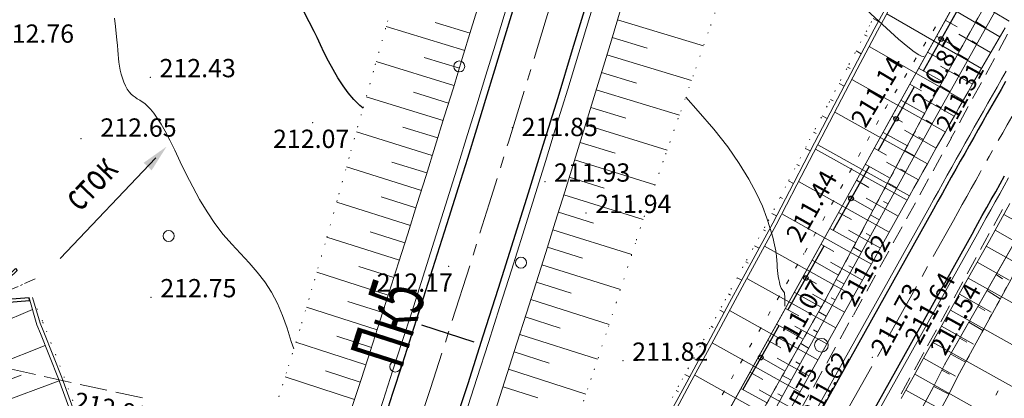
# Model space of a CAD drawing. Units: metres. Extents: x -5260 to 1591318, y -1112 to 388087.
# Drawn here: x 1584053 to 1584161, y 386273 to 386315 of the extents above; entities that cross this region are included whole.
import ezdxf
from ezdxf.enums import TextEntityAlignment as Align

# ---------------------------------------------------------------- set-up
doc = ezdxf.new("R2010")
doc.units = ezdxf.units.M
doc.header["$MEASUREMENT"] = 0
for name, pattern in [('DOT', [0.25, 0, -0.25]), ('STROT', [1.7, 0.5, -1.2]), ('осевая', [2, 1.25, -0.25, 0.25, -0.25])]:
    doc.linetypes.add(name, pattern=pattern)
for name, color, linetype in [('Водоток', 7, 'Continuous'), ('Инженерные сети', 7, 'Continuous'), ('Отметки высот', 7, 'Continuous'), ('Пикетаж', 40, 'Continuous')]:
    doc.layers.add(name, color=color, linetype=linetype)
for name, color, linetype, lineweight in [('Край ПЧ', 172, 'Continuous', 30), ('Оси', 92, 'Continuous', 20), ('Ситуационный план', 7, 'Continuous', 9), ('Трасса', 7, 'Continuous', 9)]:
    doc.layers.add(name, color=color, linetype=linetype, lineweight=lineweight)
doc.styles.get("Standard").update_dxf_attribs({"font": 'isocpeur.ttf', "width": 0.75, "oblique": 10})
doc.styles.add('стиль2', font='txt', dxfattribs={"width": 0.7, "height": 5})

# ---------------------------------------------------------------- blocks, each defined once
blk = doc.blocks.new('BL_2023')
at = {"color": 0}
blk.add_circle((0, 0), 0.6, dxfattribs=at)
blk = doc.blocks.new('BL_4')
at = {"color": 0}
for radius in [0.75, 0]:
    blk.add_circle((0, 0), radius, dxfattribs=at)
blk = doc.blocks.new('оголовок')
at = {"color": 150, "lineweight": 30, "ltscale": 3}
for points in [[(0.34, 0.89), (0.38, 1.01), (-2.17, 1.9), (-2.27, 1.62), (0, 0.82)], [(-0.1, 1.17), (-0.2, 0.89)], [(0, 0.89), (0.36, 0.89), (0.36, -0.89), (0, -0.89), (0, 0.89)], [(0.34, -0.89), (0.38, -1.01), (-2.17, -1.9), (-2.27, -1.62), (0, -0.82)], [(-0.2, -0.89), (-0.1, -1.17)]]:
    blk.add_lwpolyline(points, dxfattribs=at)
blk = doc.blocks.new('OTK136')
at = {"layer": 'Трасса'}
for p, q in [((11.4, -6.44), (1.4, 1.99)), ((8.85, -9.52), (-1.25, -1.34)), ((6.38, -12.66), (-3.83, -4.79)), ((10.11, -7.97), (7.04, -5.41)), ((3.97, -15.86), (-6.31, -8.28)), ((7.6, -11.08), (4.47, -8.6)), ((1.63, -19.11), (-8.71, -11.8)), ((5.17, -14.25), (1.97, -11.85)), ((-0.64, -22.39), (-11.04, -15.33)), ((2.79, -17.48), (-0.45, -15.14)), ((-2.86, -25.72), (-13.3, -18.89)), ((0.49, -20.74), (-2.8, -18.47)), ((-5.03, -29.08), (-15.49, -22.46)), ((-1.76, -24.05), (-5.09, -21.83)), ((-3.95, -27.4), (-7.32, -25.23)), ((-7.15, -32.47), (-17.61, -26.04)), ((-6.1, -30.77), (-9.49, -28.66)), ((-9.23, -35.89), (-19.67, -29.63)), ((-8.2, -34.18), (-11.62, -32.1)), ((-11.28, -39.33), (-21.68, -33.22)), ((-10.26, -37.61), (-13.7, -35.57)), ((-13.29, -42.78), (-23.64, -36.81)), ((-12.29, -41.05), (-15.75, -39.04)), ((-15.28, -46.25), (-25.57, -40.4)), ((-14.29, -44.52), (-17.76, -42.53)), ((-17.25, -49.73), (-27.47, -43.98)), ((-16.27, -47.99), (-19.75, -46.02)), ((-19.21, -53.22), (-29.33, -47.55)), ((-18.23, -51.48), (-21.72, -49.52)), ((-21.17, -56.71), (-31.18, -51.11)), ((-20.19, -54.97), (-23.68, -53.01))]:
    blk.add_line(p, q, dxfattribs=at)
blk = doc.blocks.new('OTK138')
at = {"layer": 'Трасса'}
for p, q in [((24.16, 21.63), (14.15, 27.22)), ((22.2, 18.14), (12.3, 23.68)), ((23.18, 19.89), (19.69, 21.84)), ((20.25, 14.65), (10.45, 20.13)), ((21.23, 16.39), (17.74, 18.35)), ((18.3, 11.16), (8.56, 16.6)), ((19.27, 12.9), (15.78, 14.86)), ((16.35, 7.67), (6.65, 13.09)), ((17.32, 9.41), (13.83, 11.36)), ((14.39, 4.17), (4.74, 9.57)), ((15.37, 5.92), (11.88, 7.87)), ((12.44, 0.68), (2.84, 6.05)), ((13.42, 2.43), (9.93, 4.38)), ((10.49, -2.81), (0.94, 2.53)), ((11.47, -1.06), (7.97, 0.89)), ((8.54, -6.3), (-0.96, -0.99)), ((9.51, -4.55), (6.02, -2.6)), ((6.59, -9.79), (-2.85, -4.51)), ((7.56, -8.04), (4.07, -6.09)), ((4.63, -13.28), (-4.74, -8.04)), ((5.61, -11.54), (2.12, -9.58)), ((2.68, -16.77), (-6.63, -11.57)), ((3.66, -15.03), (0.17, -13.08)), ((0.73, -20.26), (-8.5, -15.1)), ((1.71, -18.52), (-1.79, -16.57)), ((-1.22, -23.76), (-10.34, -18.66)), ((-0.25, -22.01), (-3.74, -20.06)), ((-3.18, -27.25), (-12.18, -22.21)), ((-2.2, -25.5), (-5.69, -23.55)), ((-5.13, -30.74), (-14.02, -25.76)), ((-4.15, -28.99), (-7.64, -27.04)), ((-7.08, -34.23), (-15.86, -29.32)), ((-6.1, -32.48), (-9.59, -30.53)), ((-9.03, -37.72), (-17.69, -32.88)), ((-8.06, -35.98), (-11.55, -34.02)), ((-10.98, -41.21), (-19.52, -36.44)), ((-10.01, -39.47), (-13.5, -37.51)), ((-12.94, -44.7), (-21.34, -40)), ((-11.96, -42.96), (-15.45, -41.01)), ((-14.89, -48.19), (-23.16, -43.57)), ((-13.91, -46.45), (-17.4, -44.5)), ((-16.84, -51.69), (-24.98, -47.14)), ((-15.86, -49.94), (-19.36, -47.99)), ((-18.79, -55.18), (-26.79, -50.71)), ((-17.82, -53.43), (-21.31, -51.48))]:
    blk.add_line(p, q, dxfattribs=at)
blk = doc.blocks.new('OTK144')
at = {"layer": 'Трасса'}
for p, q in [((9.74, 59.32), (19.15, 56.47)), ((9.16, 57.4), (12.99, 56.24)), ((8.58, 55.49), (17.82, 52.68)), ((7.99, 53.57), (11.82, 52.41)), ((7.41, 51.66), (16.5, 48.88)), ((6.82, 49.75), (10.65, 48.58)), ((6.24, 47.84), (15.16, 45.09)), ((5.65, 45.93), (9.47, 44.75)), ((5.05, 44.02), (13.83, 41.3)), ((4.46, 42.11), (8.28, 40.92)), ((3.87, 40.2), (12.54, 37.49)), ((3.27, 38.29), (7.09, 37.09)), ((2.67, 36.38), (11.29, 33.68)), ((2.07, 34.47), (5.89, 33.27)), ((1.47, 32.56), (10.05, 29.85)), ((0.87, 30.66), (4.68, 29.45)), ((0.26, 28.75), (8.82, 26.03)), ((-0.35, 26.85), (3.47, 25.63)), ((-0.95, 24.94), (7.55, 22.22)), ((-1.56, 23.04), (2.24, 21.81)), ((-2.18, 21.13), (6.25, 18.42)), ((-2.79, 19.23), (1.02, 18))]:
    blk.add_line(p, q, dxfattribs=at)
blk = doc.blocks.new('OTK155')
at = {"layer": 'Трасса'}
for p, q in [((19.92, 38.82), (20.48, 38.51)), ((18.97, 37.05), (19.25, 36.91)), ((18.04, 35.29), (18.6, 34.99)), ((17.1, 33.52), (17.38, 33.37)), ((16.17, 31.75), (16.73, 31.45)), ((15.25, 29.98), (15.53, 29.83)), ((14.32, 28.2), (14.88, 27.91)), ((13.39, 26.43), (13.68, 26.28)), ((12.48, 24.65), (13.04, 24.36)), ((11.56, 22.87), (11.84, 22.73)), ((10.65, 21.09), (11.19, 20.82)), ((9.74, 19.31), (10, 19.18)), ((8.83, 17.53), (9.34, 17.27)), ((7.9, 15.76), (8.14, 15.63)), ((6.93, 14.01), (7.43, 13.74)), ((5.97, 12.26), (6.23, 12.12)), ((5.02, 10.5), (5.53, 10.23)), ((4.07, 8.74), (4.32, 8.6)), ((3.12, 6.98), (3.62, 6.71)), ((2.17, 5.22), (2.42, 5.08)), ((1.22, 3.46), (1.72, 3.19)), ((0.26, 1.7), (0.52, 1.57)), ((-0.69, -0.06), (-0.18, -0.33)), ((-1.64, -1.82), (-1.39, -1.95))]:
    blk.add_line(p, q, dxfattribs=at)
blk = doc.blocks.new('OTK141')
at = {"layer": 'Трасса'}
for p, q in [((6.36, 33.84), (16.82, 27.99)), ((5.38, 32.1), (8.87, 30.14)), ((4.41, 30.35), (14.81, 24.53)), ((3.43, 28.61), (6.92, 26.65)), ((2.45, 26.86), (12.79, 21.08)), ((1.48, 25.12), (4.97, 23.16)), ((0.5, 23.37), (10.77, 17.63)), ((-0.47, 21.62), (3.02, 19.67)), ((-1.45, 19.88), (8.75, 14.18)), ((-2.43, 18.13), (1.06, 16.18)), ((-3.4, 16.39), (6.72, 10.73)), ((-4.38, 14.64), (-0.89, 12.69))]:
    blk.add_line(p, q, dxfattribs=at)
blk = doc.blocks.new('OTK181')
at = {"layer": 'Трасса'}
for p, q in [((-7.45, -0.98), (-0.56, 1.93)), ((-6.68, -2.82), (-3.32, -1.45)), ((-5.94, -4.68), (0.82, -2)), ((-5.21, -6.54), (-1.81, -5.24)), ((-4.5, -8.41), (2.35, -5.87)), ((-3.82, -10.29), (-0.38, -9.06)), ((-3.15, -12.18), (3.77, -9.78)), ((-2.51, -14.07), (0.97, -12.91)), ((-1.89, -15.97), (5.11, -13.73)), ((-1.29, -17.88), (2.24, -16.79)), ((-0.71, -19.8), (6.36, -17.7)), ((-0.15, -21.72), (3.4, -20.7)), ((0.39, -23.64), (7.53, -21.69)), ((0.9, -25.57), (4.49, -24.64)), ((1.4, -27.51), (8.61, -25.72)), ((1.87, -29.46), (5.48, -28.6)), ((2.32, -31.4), (9.58, -29.77)), ((2.75, -33.36), (6.4, -32.58)), ((3.16, -35.32), (10.46, -33.83)), ((3.55, -37.28), (7.22, -36.58)), ((3.91, -39.24), (11.26, -37.92)), ((4.26, -41.21), (7.94, -40.59)), ((4.58, -43.19), (11.98, -42.03)), ((4.88, -45.17), (8.58, -44.63)), ((5.15, -47.15), (12.59, -46.15))]:
    blk.add_line(p, q, dxfattribs=at)
blk = doc.blocks.new('OTK184')
at = {"layer": 'Трасса'}
for p, q in [((30.85, 73), (22.26, 75.63)), ((31.44, 74.91), (27.61, 76.08)), ((30.27, 71.09), (26.44, 72.26)), ((29.68, 69.18), (21.18, 71.8)), ((28.5, 65.36), (20.09, 67.96)), ((29.09, 67.27), (25.27, 68.45)), ((27.91, 63.45), (24.09, 64.63)), ((27.31, 61.54), (19.01, 64.13)), ((26.12, 57.72), (17.93, 60.29)), ((26.71, 59.63), (22.9, 60.82)), ((24.91, 53.9), (16.86, 56.45)), ((25.52, 55.81), (21.7, 57.01)), ((24.31, 52), (20.5, 53.21)), ((23.7, 50.09), (15.79, 52.61)), ((22.49, 46.28), (14.68, 48.78)), ((23.1, 48.19), (19.29, 49.4)), ((21.88, 44.38), (18.07, 45.6)), ((21.27, 42.47), (13.54, 44.96)), ((20.04, 38.67), (12.39, 41.15)), ((20.65, 40.57), (16.85, 41.8)), ((19.42, 36.76), (15.61, 38)), ((18.8, 34.86), (11.21, 37.34))]:
    blk.add_line(p, q, dxfattribs=at)

msp = doc.modelspace()

# ---------------------------------------------------------------- linework, layer by layer
at = {"layer": 'Водоток', "color": 150, "lineweight": 15}
msp.add_line((1584067.81362, 386299.45568, 238.003), (1584057.33694, 386288.45842, 238.003), dxfattribs=at)
at = {"layer": 'Водоток', "color": 150, "linetype": 'осевая', "lineweight": 15}
msp.add_line((1584054.60454, 386286.21791, 238.003), (1584030.03636, 386275.31486, 238.003), dxfattribs=at)
at = {"layer": 'Водоток', "color": 150, "lineweight": 15, "elevation": 238.003}
for points in [[(1584123.48385, 386270.58147), (1584125.82609, 386274.93343), (1584128.17132, 386279.28438), (1584130.52156, 386283.63233), (1584131.78961, 386285.97385), (1584132.8778, 386287.97729), (1584135.23904, 386292.32025), (1584137.52126, 386296.70617), (1584139.80848, 386301.0891), (1584141.94481, 386305.20597), (1584144.11312, 386309.35385), (1584146.32943, 386313.52375), (1584146.54827, 386313.93184), (1584148.60173, 386317.71267)], [(1584123.83293, 386270.38662), (1584126.17517, 386274.73857), (1584128.5204, 386279.08952), (1584130.87064, 386283.43747), (1584132.13869, 386285.77899), (1584133.22688, 386287.78243), (1584135.58811, 386292.12539), (1584137.87034, 386296.51131), (1584140.15856, 386300.89424), (1584142.29389, 386305.01011), (1584144.4622, 386309.15699), (1584146.67651, 386313.32489), (1584146.89535, 386313.73298), (1584148.94682, 386317.51081)], [(1584053.98213, 386284.16934), (1584054.80653, 386281.21561), (1584055.20993, 386280.24977), (1584057.17293, 386275.30357), (1584058.99396, 386270.30331), (1584059.42747, 386269.04048), (1584060.67101, 386265.25199), (1584062.20008, 386260.15261), (1584063.55612, 386255.11716), (1584063.58317, 386255.01117), (1584064.81827, 386249.83167), (1584065.90238, 386244.61811), (1584066.83551, 386239.37349), (1584067.61965, 386234.1048), (1584067.77128, 386232.85317)], [(1584054.31071, 386284.1953), (1584055.17647, 386281.36876), (1584055.58087, 386280.39992), (1584057.54788, 386275.44272), (1584059.37291, 386270.43246), (1584059.80642, 386269.16664), (1584061.05296, 386265.37014), (1584062.58604, 386260.25976), (1584063.94409, 386255.21432), (1584063.97213, 386255.10733), (1584065.20923, 386249.91683), (1584066.29535, 386244.69227), (1584067.23049, 386239.43665), (1584068.01663, 386234.15697), (1584068.16869, 386232.90132)]]:
    msp.add_lwpolyline(points, dxfattribs=at)
at = {"layer": 'Водоток', "color": 150, "lineweight": 15}
msp.add_solid([(1584068.97747, 386300.67735, 238.003), (1584066.47965, 386298.91227, 238.003), (1584067.34973, 386298.08586, 238.003)], dxfattribs=at)
at = {"layer": 'Инженерные сети'}
for p, q in [((1584155.60147, 386315.91051, 238.003), (1584151.67429, 386308.93892, 238.003)), ((1584150.695, 386307.19852, 238.003), (1584149.05618, 386304.29785, 238.003)), ((1584149.05618, 386304.29785, 238.003), (1584146.75782, 386300.23692, 238.003)), ((1584145.76853, 386298.49652, 238.003), (1584141.82135, 386291.53492, 238.003)), ((1584140.83206, 386289.80451, 238.003), (1584136.88488, 386282.84291, 238.003)), ((1584135.89559, 386281.10251, 238.003), (1584131.94841, 386274.14091, 238.003))]:
    msp.add_line(p, q, dxfattribs=at)
for centre in [(1584153.63288, 386312.42971, 238.003), (1584148.72641, 386303.71772, 238.003), (1584143.78994, 386295.01572, 238.003), (1584138.85347, 386286.32371, 238.003), (1584133.917, 386277.62171, 238.003)]:
    msp.add_circle(centre, 0.25, dxfattribs=at)
at = {"layer": 'Край ПЧ', "linetype": 'Continuous', "elevation": 238.003}
for points in [[(1583970.92472, 385956.56266, 0.079566677), (1584183.4577, 386620.3418)], [(1584151.57722, 386488.43409, -0.049161928), (1584019.76793, 386078.24538)], [(1584052.73513, 386164.41336), (1584052.99696, 386165.39096), (1584053.25395, 386166.37011), (1584053.506, 386167.35082), (1584053.75303, 386168.33308), (1584053.99494, 386169.31689), (1584054.23163, 386170.30224), (1584054.463, 386171.28913), (1584054.68896, 386172.27755), (1584054.90941, 386173.26749), (1584054.90941, 386173.26749, 0.197078702), (1584030.48012, 386305.72797)], [(1584026.2748, 386303.02329, -0.197077502), (1584050.01593, 386174.2941)]]:
    msp.add_lwpolyline(points, format="xyb", dxfattribs=at)
for points in [[(1584160.68062, 386307.79128), (1584160.17918, 386306.92112), (1584159.67932, 386306.05036), (1584159.18095, 386305.17907), (1584158.68398, 386304.30731), (1584158.18831, 386303.43512), (1584157.69384, 386302.56257), (1584157.20048, 386301.68971), (1584156.70813, 386300.8166), (1584156.21669, 386299.9433), (1584155.72607, 386299.06986), (1584155.23617, 386298.19633), (1584154.74688, 386297.32277), (1584154.25812, 386296.44924), (1584153.76979, 386295.57578), (1584153.28179, 386294.70246), (1584152.79402, 386293.82933), (1584053.05131, 386115.27772)], [(1584157.15911, 386291.3909), (1584157.64674, 386292.26379), (1584158.13434, 386293.13638), (1584158.622, 386294.00862), (1584159.10981, 386294.88046), (1584159.59787, 386295.75183), (1584160.08628, 386296.6227), (1584160.57513, 386297.49299)], [(1584157.15904, 386291.39077), (1584057.41641, 386112.83928)]]:
    msp.add_lwpolyline(points, dxfattribs=at)
at = {"layer": 'Оси', "linetype": 'осевая', "ltscale": 5, "elevation": 238.003}
msp.add_lwpolyline([(1583934.94058, 385896.26116, 0.208485667), (1584091.98389, 387647.48304)], format="xyb", dxfattribs=at)
at = {"layer": 'Оси', "linetype": 'осевая', "ltscale": 5, "elevation": 238.003, "flags": 128}
msp.add_lwpolyline([(1584154.97659, 386292.61017), (1584155.46421, 386293.48303), (1584155.95193, 386294.35584), (1584156.43984, 386295.22854), (1584156.92805, 386296.10108), (1584157.41664, 386296.9734), (1584157.90571, 386297.84545), (1584158.39537, 386298.71718), (1584158.8857, 386299.58852), (1584159.37681, 386300.45943), (1584159.86961, 386301.33129), (1584160.36264, 386302.20131), (1584160.85673, 386303.07072), (1584161.35198, 386303.93947), (1584161.84848, 386304.8075), (1584162.34634, 386305.67476), (1584162.84564, 386306.54119), (1584163.34648, 386307.40673), (1584163.84895, 386308.27132), (1584164.35315, 386309.13491), (1584164.85917, 386309.99743), (1584165.36711, 386310.85882), (1584165.87706, 386311.71903), (1584166.38911, 386312.57799), (1584166.90335, 386313.43563), (1584167.41987, 386314.2919), (1584167.93878, 386315.14673), (1584168.46015, 386316.00006), (1584168.98408, 386316.85183), (1584169.51065, 386317.70195), (1584170.03996, 386318.55038), (1584170.5721, 386319.39704), (1584171.10715, 386320.24186), (1584171.6452, 386321.08477), (1584172.18634, 386321.9257), (1584172.73065, 386322.76459), (1584173.27822, 386323.60135), (1584173.82913, 386324.43591), (1584174.38347, 386325.2682), (1584174.94131, 386326.09814), (1584175.50275, 386326.92566), (1584176.06786, 386327.75068), (1584176.63673, 386328.57311), (1584177.20942, 386329.39287), (1584177.78602, 386330.2099), (1584178.36662, 386331.02409), (1584178.95127, 386331.83537), (1584179.54007, 386332.64365), (1584180.13307, 386333.44885), (1584180.73037, 386334.25087), (1584181.33202, 386335.04963), (1584181.9381, 386335.84503), (1584182.54868, 386336.63698), (1584183.16382, 386337.4254), (1584183.78359, 386338.21018), (1584184.40806, 386338.99122), (1584185.0373, 386339.76844), (1584185.67135, 386340.54172), (1584186.3103, 386341.31097), (1584186.95418, 386342.07609), (1584187.59658, 386342.82937)], dxfattribs=at)
at = {"layer": 'Оси', "linetype": 'осевая', "ltscale": 5, "elevation": 238.003}
msp.add_lwpolyline([(1584055.23386, 386114.0585), (1584154.97656, 386292.61012)], dxfattribs=at)
at = {"layer": 'Оси', "linetype": 'осевая', "ltscale": 5}
msp.add_arc((1583881.19113, 386209.7121, 238.003), 175, 348.151667, 32.7472749, dxfattribs=at)
at = {"layer": 'Пикетаж'}
msp.add_line((1584102.59506, 386279.32175, 238.003), (1584096.88161, 386281.15383, 238.003), dxfattribs=at)
at = {"layer": 'Ситуационный план', "color": 8}
for p, q in [((1584159.91779, 386324.97226, 448.655), (1584148.61604, 386304.63767, 449.147)), ((1584152.59668, 386303.05929, 449.253), (1584163.59871, 386322.70376, 448.782)), ((1584154.09205, 386314.4799, 238.003), (1584155.39234, 386313.75042, 238.003)), ((1584158.53238, 386313.6517, 238.003), (1584157.4421, 386314.34126, 238.003)), ((1584153.11275, 386312.7395, 238.003), (1584155.73334, 386311.28056, 238.003)), ((1584157.55309, 386311.9013, 238.003), (1584157.00295, 386312.24108, 238.003)), ((1584152.14346, 386310.98911, 238.003), (1584153.44376, 386310.25963, 238.003)), ((1584156.5738, 386310.1609, 238.003), (1584155.47353, 386310.83046, 238.003)), ((1584151.17417, 386309.23871, 238.003), (1584153.78476, 386307.78977, 238.003)), ((1584155.5945, 386308.42051, 238.003), (1584155.04437, 386308.74028, 238.003)), ((1584150.20488, 386307.48832, 238.003), (1584151.50518, 386306.75885, 238.003)), ((1584154.61521, 386306.67011, 238.003), (1584153.51496, 386307.30966, 238.003)), ((1584149.22559, 386305.73792, 238.003), (1584151.83618, 386304.28898, 238.003)), ((1584153.64592, 386304.92972, 238.003), (1584153.0958, 386305.23949, 238.003)), ((1584148.61604, 386304.63767, 449.147), (1584107.69595, 386230.91107, 450.36)), ((1584148.2563, 386303.98753, 238.003), (1584149.40657, 386303.338, 238.003)), ((1584141.67472, 386283.24486, 449.524), (1584152.59668, 386303.05929, 449.253)), ((1584152.66663, 386303.17932, 238.003), (1584151.98648, 386303.55904, 238.003)), ((1584147.28701, 386302.23714, 238.003), (1584149.94761, 386300.75821, 238.003)), ((1584151.69734, 386301.43892, 238.003), (1584151.15722, 386301.73871, 238.003)), ((1584146.31772, 386300.49674, 238.003), (1584147.65802, 386299.74729, 238.003)), ((1584150.73805, 386299.67854, 238.003), (1584149.67781, 386300.2681, 238.003)), ((1584145.34843, 386298.74635, 238.003), (1584148.06904, 386297.23745, 238.003)), ((1584149.76876, 386297.92814, 238.003), (1584149.24865, 386298.20793, 238.003)), ((1584144.37914, 386296.99595, 238.003), (1584145.74945, 386296.22651, 238.003)), ((1584148.80947, 386296.17775, 238.003), (1584147.79924, 386296.73734, 238.003)), ((1584143.39985, 386295.24556, 238.003), (1584146.18048, 386293.69669, 238.003)), ((1584164.8796, 386295.87427, 449.212), (1584154.05729, 386276.90988, 449.545)), ((1584147.84018, 386294.42736, 238.003), (1584147.35007, 386294.69716, 238.003)), ((1584142.43056, 386293.49516, 238.003), (1584143.83088, 386292.70573, 238.003)), ((1584146.87089, 386292.67697, 238.003), (1584145.92068, 386293.20658, 238.003)), ((1584141.46127, 386291.74477, 238.003), (1584144.30191, 386290.16592, 238.003)), ((1584145.9116, 386290.92658, 238.003), (1584145.4415, 386291.17639, 238.003)), ((1584140.49198, 386290.00438, 238.003), (1584141.9223, 386289.20496, 238.003)), ((1584144.94231, 386289.17618, 238.003), (1584144.04211, 386289.67582, 238.003)), ((1584139.52269, 386288.25398, 238.003), (1584142.42334, 386286.63516, 238.003)), ((1584143.97302, 386287.42579, 238.003), (1584143.53292, 386287.66561, 238.003)), ((1584138.5534, 386286.50359, 238.003), (1584140.01373, 386285.68418, 238.003)), ((1584159.64332, 386286.69215, 238.003), (1584160.34351, 386286.22243, 238.003)), ((1584143.01373, 386285.6754, 238.003), (1584142.16354, 386286.14505, 238.003)), ((1584137.58411, 386284.7532, 238.003), (1584140.53477, 386283.11439, 238.003)), ((1584158.65402, 386284.96175, 238.003), (1584160.0944, 386284.03233, 238.003)), ((1584127.64506, 386257.74916, 450.113), (1584141.67472, 386283.24486, 449.524)), ((1584142.04445, 386283.91501, 238.003), (1584141.62435, 386284.14484, 238.003)), ((1584136.61482, 386283.0028, 238.003), (1584138.07515, 386282.1834, 238.003)), ((1584141.08516, 386282.16462, 238.003), (1584140.25497, 386282.62428, 238.003)), ((1584157.65473, 386283.22134, 238.003), (1584158.39492, 386282.75164, 238.003)), ((1584135.63552, 386281.26241, 238.003), (1584138.55618, 386279.63359, 238.003)), ((1584156.66544, 386281.48094, 238.003), (1584158.1958, 386280.57156, 238.003)), ((1584140.11587, 386280.41422, 238.003), (1584139.68577, 386280.64405, 238.003)), ((1584134.66623, 386279.51201, 238.003), (1584136.11656, 386278.7026, 238.003)), ((1584139.15658, 386278.66383, 238.003), (1584138.28638, 386279.14348, 238.003)), ((1584155.67614, 386279.75054, 238.003), (1584156.45632, 386279.30085, 238.003)), ((1584154.68684, 386278.01014, 238.003), (1584156.2972, 386277.12079, 238.003)), ((1584133.69694, 386277.76162, 238.003), (1584136.5876, 386276.15279, 238.003)), ((1584138.18729, 386276.91344, 238.003), (1584137.73719, 386277.15326, 238.003)), ((1584154.05729, 386276.90988, 449.545), (1584152.8083, 386274.41937, 449.585)), ((1584132.72765, 386276.01123, 238.003), (1584134.15798, 386275.21181, 238.003)), ((1584153.72755, 386276.25975, 238.003), (1584154.54773, 386275.82008, 238.003)), ((1584137.228, 386275.15305, 238.003), (1584136.30779, 386275.66268, 238.003)), ((1584131.75836, 386274.26083, 238.003), (1584134.60901, 386272.67199, 238.003)), ((1584136.25871, 386273.40266, 238.003), (1584135.78861, 386273.66247, 238.003)), ((1584152.8083, 386274.41937, 449.585), (1584144.61442, 386259.32605, 449.748)), ((1584152.83828, 386274.46939, 238.003), (1584154.46862, 386273.62005, 238.003))]:
    msp.add_line(p, q, dxfattribs=at)
at = {"layer": 'Ситуационный план', "color": 8, "linetype": 'STROT'}
for p, q in [((1584151.61634, 386303.89889, 448.874), (1584162.5184, 386323.46332, 448.406)), ((1584162.5184, 386323.46332, 448.406), (1584151.61634, 386303.89889, 448.874)), ((1584140.79458, 386283.5745, 449.078), (1584151.61634, 386303.89889, 448.874)), ((1584151.61634, 386303.89889, 448.874), (1584140.79458, 386283.5745, 449.078)), ((1584155.6277, 386275.90052, 448.861), (1584165.68028, 386294.1946, 448.712)), ((1584110.24644, 386229.6921, 450.036), (1584140.79458, 386283.5745, 449.078)), ((1584140.79458, 386283.5745, 449.078), (1584110.24644, 386229.6921, 450.036)), ((1584154.2588, 386273.18996, 448.859), (1584155.6277, 386275.90052, 448.861)), ((1584146.06487, 386258.21664, 449.202), (1584154.2588, 386273.18996, 448.859))]:
    msp.add_line(p, q, dxfattribs=at)
at = {"layer": 'Ситуационный план'}
for p, q in [((1584153.02233, 386313.77946, 238.003), (1584152.7625, 386313.34936, 238.003)), ((1584159.94338, 386311.19227, 238.003), (1584160.90267, 386312.95266, 238.003)), ((1584151.97302, 386312.07904, 238.003), (1584151.71319, 386311.64893, 238.003)), ((1584150.92371, 386310.37861, 238.003), (1584150.66388, 386309.94851, 238.003)), ((1584158.51445, 386308.56169, 238.003), (1584159.47373, 386310.32208, 238.003)), ((1584149.8744, 386308.66819, 238.003), (1584149.61458, 386308.23808, 238.003)), ((1584148.82509, 386306.96776, 238.003), (1584148.56527, 386306.53765, 238.003)), ((1584157.07552, 386305.92111, 238.003), (1584158.0348, 386307.6815, 238.003)), ((1584147.61589, 386305.00727, 238.003), (1584147.52596, 386304.83723, 238.003)), ((1584147.77578, 386305.26733, 238.003), (1584147.61589, 386305.00727, 238.003)), ((1584155.64659, 386303.29053, 238.003), (1584156.60587, 386305.05092, 238.003)), ((1584146.79649, 386303.52694, 238.003), (1584146.55667, 386303.08684, 238.003)), ((1584145.8172, 386301.78654, 238.003), (1584145.57737, 386301.34644, 238.003)), ((1584154.20766, 386300.64994, 238.003), (1584154.75726, 386301.64017, 238.003)), ((1584154.74726, 386301.64016, 238.003), (1584155.16694, 386302.41033, 238.003)), ((1584144.83791, 386300.03614, 238.003), (1584144.59808, 386299.59604, 238.003)), ((1584152.75872, 386298.01935, 238.003), (1584153.72801, 386299.76975, 238.003)), ((1584143.85861, 386298.29574, 238.003), (1584143.61879, 386297.85565, 238.003)), ((1584142.88932, 386296.54535, 238.003), (1584142.6495, 386296.10525, 238.003)), ((1584151.29979, 386295.39876, 238.003), (1584152.26908, 386297.14916, 238.003)), ((1584141.91003, 386294.80495, 238.003), (1584141.67021, 386294.36486, 238.003)), ((1584149.85085, 386292.76817, 238.003), (1584150.82014, 386294.51857, 238.003)), ((1584140.93074, 386293.05456, 238.003), (1584140.69092, 386292.61446, 238.003)), ((1584160.34044, 386293.79243, 238.003), (1584159.38115, 386292.04204, 238.003)), ((1584148.40192, 386290.14759, 238.003), (1584149.37121, 386291.89798, 238.003)), ((1584139.95144, 386291.31416, 238.003), (1584139.71162, 386290.87406, 238.003)), ((1584158.8915, 386291.17184, 238.003), (1584157.93221, 386289.42145, 238.003)), ((1584138.98215, 386289.56376, 238.003), (1584138.74233, 386289.12367, 238.003)), ((1584146.95299, 386287.517, 238.003), (1584147.92228, 386289.26739, 238.003)), ((1584137.97286, 386287.83335, 238.003), (1584137.72303, 386287.40325, 238.003)), ((1584157.45257, 386288.54126, 238.003), (1584156.49328, 386286.79087, 238.003)), ((1584145.50405, 386284.89641, 238.003), (1584146.47334, 386286.6468, 238.003)), ((1584136.97356, 386286.10295, 238.003), (1584136.72373, 386285.67285, 238.003)), ((1584156.00364, 386285.91067, 238.003), (1584155.04435, 386284.16028, 238.003)), ((1584135.96426, 386284.37254, 238.003), (1584135.71443, 386283.94244, 238.003)), ((1584144.04512, 386282.26582, 238.003), (1584145.01441, 386284.01621, 238.003)), ((1584154.56471, 386283.28009, 238.003), (1584153.60542, 386281.5297, 238.003)), ((1584134.96496, 386282.64213, 238.003), (1584134.71514, 386282.21203, 238.003)), ((1584142.58617, 386279.65523, 238.003), (1584143.55546, 386281.40562, 238.003)), ((1584133.96566, 386280.91173, 238.003), (1584133.71584, 386280.48163, 238.003)), ((1584153.11577, 386280.6495, 238.003), (1584152.15648, 386278.89911, 238.003)), ((1584132.95637, 386279.18132, 238.003), (1584132.70654, 386278.75122, 238.003)), ((1584141.12724, 386277.02463, 238.003), (1584142.09653, 386278.77503, 238.003)), ((1584151.67684, 386278.01891, 238.003), (1584150.71755, 386276.26852, 238.003)), ((1584131.95707, 386277.45091, 238.003), (1584131.70724, 386277.02081, 238.003)), ((1584054.64774, 386275.76954, 238.003), (1584051.71748, 386276.42836, 238.003)), ((1584130.95777, 386275.72051, 238.003), (1584130.70794, 386275.29041, 238.003)), ((1584139.66831, 386274.40404, 238.003), (1584140.6376, 386276.15443, 238.003)), ((1584058.5481, 386274.89113, 238.003), (1584055.61783, 386275.54994, 238.003)), ((1584062.45844, 386274.05271, 238.003), (1584059.52819, 386274.68152, 238.003)), ((1584150.2279, 386275.39833, 238.003), (1584149.26861, 386273.64794, 238.003)), ((1584066.36878, 386273.2143, 238.003), (1584063.43853, 386273.84311, 238.003)), ((1584129.94847, 386273.9901, 238.003), (1584129.69865, 386273.56, 238.003)), ((1584159.62866, 386273.53214, 238.003), (1584159.85848, 386273.97223, 238.003)), ((1584138.20937, 386271.78345, 238.003), (1584139.17866, 386273.53384, 238.003))]:
    msp.add_line(p, q, dxfattribs=at)
at = {"layer": 'Ситуационный план', "elevation": 238.003}
for points in [[(1584064.43461, 386110.9635), (1584079.93354, 386138.25979), (1584094.672, 386166.70578), (1584116.45655, 386204.79462), (1584125.26994, 386221.0782), (1584146.06487, 386258.21664), (1584154.2588, 386273.18996), (1584155.6277, 386275.90052), (1584165.68028, 386294.1946), (1584166.47995, 386294.99492), (1584168.2197, 386295.62563), (1584169.48928, 386296.65614), (1584170.35831, 386299.0365), (1584169.4879, 386300.06614), (1584169.32754, 386300.93608), (1584169.56722, 386301.72618), (1584177.352, 386314.58933), (1584187.32458, 386332.88338), (1584193.65983, 386344.58595), (1584212.21668, 386377.01349), (1584216.90335, 386385.20539), (1584230.36553, 386404.48085), (1584232.05435, 386407.41154), (1584233.80317, 386410.31225)], [(1584049.25995, 386122.44735), (1584058.63323, 386139.03115), (1584075.14113, 386168.85785), (1584099.28203, 386215.92765), (1584107.69595, 386230.91107), (1584159.91779, 386324.97226), (1584179.12489, 386356.77006), (1584188.71722, 386375.68395), (1584194.39418, 386383.16626)], [(1584050.64981, 386122.79791), (1584064.94943, 386148.38371), (1584079.61869, 386174.85967), (1584101.34284, 386213.93849), (1584110.24644, 386229.6921), (1584140.79458, 386283.5745), (1584151.61634, 386303.89889), (1584162.5184, 386323.46332), (1584180.47506, 386356.35061), (1584195.07448, 386382.41653)], [(1584164.8796, 386295.87427), (1584154.05729, 386276.90988), (1584152.8083, 386274.41937), (1584144.61442, 386259.32605), (1584123.74943, 386222.34758), (1584114.8161, 386205.89395), (1584093.17164, 386167.58517), (1584077.79286, 386139.93892), (1584064.28293, 386115.11344)]]:
    msp.add_lwpolyline(points, dxfattribs=at)
at = {"layer": 'Ситуационный план'}
for points in [[(1584151.76363, 386310.56895, 449.003), (1584151.66364, 386310.53891, 449.003), (1584151.49363, 386310.57884, 449.003), (1584151.18357, 386310.71872, 449.003), (1584150.70345, 386311.02852, 449.003), (1584149.99322, 386311.57823, 449.003), (1584148.99288, 386312.42783, 449.003), (1584147.66239, 386313.62729, 449.003), (1584145.96175, 386315.2066, 449.003), (1584143.98098, 386317.09579, 449.003), (1584141.82014, 386319.17492, 449.003), (1584139.57926, 386321.34401, 449.003), (1584137.36839, 386323.49311, 449.003), (1584135.28757, 386325.50227, 449.003), (1584133.43685, 386327.27152, 449.003), (1584133.07389, 386327.61522, 449.003)], [(1584082.88139, 386278.56415, 450.503), (1584082.61628, 386279.38089, 450.503), (1584082.1457, 386280.8207, 450.503), (1584081.64513, 386282.2105, 450.503), (1584081.0946, 386283.53028, 450.503), (1584080.46409, 386284.77002, 450.503), (1584079.72364, 386285.89972, 450.503), (1584078.89321, 386286.95938, 450.503), (1584078.00279, 386287.97902, 450.503), (1584077.06239, 386288.97864, 450.503), (1584076.11197, 386290.00826, 450.503), (1584075.17153, 386291.08787, 450.503), (1584074.26106, 386292.2575, 450.503), (1584073.40054, 386293.53716, 450.503), (1584072.58999, 386294.88683, 450.503), (1584071.83942, 386296.28652, 450.503), (1584071.12886, 386297.67623, 450.503), (1584070.47831, 386299.01597, 450.503), (1584069.8778, 386300.27573, 450.503), (1584069.32735, 386301.3955, 450.503), (1584068.82696, 386302.3553, 450.503), (1584068.37664, 386303.14512, 450.503), (1584067.95637, 386303.80495, 450.503), (1584067.57615, 386304.34479, 450.503), (1584067.22598, 386304.77465, 450.503), (1584066.90584, 386305.11452, 450.503), (1584066.59573, 386305.3744, 450.503), (1584066.31565, 386305.58428, 450.503), (1584066.04557, 386305.76417, 450.503), (1584065.78551, 386305.91407, 450.503), (1584065.54545, 386306.06397, 450.503), (1584065.31539, 386306.22388, 450.503), (1584065.09531, 386306.42379, 450.503), (1584064.88521, 386306.6637, 450.503), (1584064.68508, 386306.97362, 450.503), (1584064.50494, 386307.32355, 450.503), (1584064.32478, 386307.72347, 450.503), (1584064.17461, 386308.15341, 450.503), (1584064.03442, 386308.60336, 450.503), (1584063.92424, 386309.04331, 450.503), (1584063.82407, 386309.48327, 450.503), (1584063.7639, 386309.90325, 450.503), (1584063.71372, 386310.32323, 450.503), (1584063.67355, 386310.75321, 450.503), (1584063.64336, 386311.2232, 450.503), (1584063.60315, 386311.74318, 450.503), (1584063.55291, 386312.34316, 450.503), (1584063.48263, 386313.02313, 450.503), (1584063.3923, 386313.8231, 450.503), (1584063.28195, 386314.70305, 450.503)], [(1584136.53473, 386283.22277, 449.503), (1584136.53465, 386283.41277, 449.503), (1584136.54456, 386283.62277, 449.503), (1584136.54447, 386283.86277, 449.503), (1584136.54437, 386284.09277, 449.503), (1584136.54428, 386284.32277, 449.503), (1584136.5342, 386284.52277, 449.503), (1584136.51413, 386284.68276, 449.503), (1584136.16392, 386285.22262, 449.503), (1584136.09385, 386285.39259, 449.503), (1584136.02376, 386285.61256, 449.503), (1584135.95365, 386285.87254, 449.503), (1584135.88353, 386286.16251, 449.503), (1584135.82341, 386286.47248, 449.503), (1584135.77327, 386286.80246, 449.503), (1584135.74314, 386287.13245, 449.503), (1584135.723, 386287.47244, 449.503), (1584135.70286, 386287.83243, 449.503), (1584135.68269, 386288.24243, 449.503), (1584135.6325, 386288.71241, 449.503), (1584135.55227, 386289.27237, 449.503), (1584135.422, 386289.95232, 449.503), (1584135.23166, 386290.77224, 449.503), (1584134.96127, 386291.74213, 449.503), (1584134.59081, 386292.87198, 449.503), (1584134.10029, 386294.15178, 449.503), (1584133.44972, 386295.57152, 449.503), (1584132.61908, 386297.13118, 449.503), (1584131.5784, 386298.82076, 449.503), (1584130.30766, 386300.64025, 449.503), (1584128.79687, 386302.57963, 449.503), (1584127.09606, 386304.56894, 449.503), (1584125.72037, 386306.08781, 449.503)]]:
    msp.add_polyline3d(points, dxfattribs=at)
at = {"layer": 'Ситуационный план', "lineweight": 25}
msp.add_polyline3d([(1584090.44971, 386304.86689, 450.003), (1584090.11582, 386305.16394, 450.003), (1584089.45555, 386305.83367, 450.003), (1584088.84526, 386306.54342, 450.003), (1584088.26494, 386307.32319, 450.003), (1584087.7146, 386308.18296, 450.003), (1584087.18423, 386309.09275, 450.003), (1584086.68385, 386310.02255, 450.003), (1584086.22348, 386310.94236, 450.003), (1584085.80312, 386311.81219, 450.003), (1584085.43281, 386312.59204, 450.003), (1584085.12254, 386313.25191, 450.003), (1584084.02168, 386315.36147, 450.003)], dxfattribs=at)
at = {"layer": 'Ситуационный план'}
for p in [(1584067.22456, 386308.26465, 450.432), (1584148.61604, 386304.63767, 449.147), (1584151.61634, 386303.89889, 448.874), (1584084.94657, 386303.31184, 450.07), (1584106.7868, 386302.7607, 449.854), (1584059.64728, 386301.55158, 450.656), (1584154.74726, 386301.64016, 449.317), (1584110.3392, 386296.84214, 449.932), (1584114.83059, 386293.42397, 449.942), (1584138.62241, 386288.93362, 449.447), (1584099.82295, 386287.58788, 450.172), (1584067.29432, 386284.20468, 450.755), (1584140.79458, 386283.5745, 449.078), (1584143.97516, 386282.14579, 449.626), (1584151.7268, 386278.11893, 449.64), (1584118.87714, 386277.27561, 449.821), (1584146.12699, 386277.63666, 449.734), (1584154.05729, 386276.90988, 449.545)]:
    msp.add_point(p, dxfattribs=at)
at = {"layer": 'Трасса', "elevation": 238.003}
for points in [[(1584004.61006, 386024.31014, 0.060309324), (1584168.20779, 386528.30314)], [(1584041.27485, 386100.02838, 0.050375722), (1584170.51361, 386524.48054, 0.050375722)], [(1584060.60323, 386189.92452, 0.024414445), (1584125.10155, 386393.95996, 0.024414445)], [(1584062.49627, 386186.40479, 0.024733815), (1584128.04366, 386393.35183, 0.024733815)], [(1584060.60323, 386189.92452, 0.172015866), (1584033.00331, 386307.35077)], [(1584057.82213, 386187.67827, 0.175687754), (1584030.90065, 386305.99843)], [(1584049.52659, 386174.39676, 0.197078702), (1584025.85426, 386302.75283, 0.197078702)]]:
    msp.add_lwpolyline(points, format="xyb", dxfattribs=at)
at = {"layer": 'Трасса', "linetype": 'DOT', "ltscale": 5, "elevation": 238.003}
for points in [[(1584068.36268, 386232.92482), (1584068.9804, 386234.72936), (1584070.55552, 386239.364), (1584072.11063, 386244.00463), (1584073.62074, 386248.66124), (1584073.68167, 386248.84827), (1584075.11985, 386253.31985), (1584076.58196, 386257.99044), (1584078.00906, 386262.67402), (1584079.42416, 386267.3596), (1584080.85726, 386272.03918), (1584082.31236, 386276.71077), (1584083.74847, 386281.38835), (1584084.83199, 386285.01779), (1584085.14556, 386286.07892), (1584086.50766, 386290.77847), (1584087.2376, 386293.38377), (1584087.82274, 386295.49301), (1584089.13083, 386300.20954), (1584090.46392, 386304.91708), (1584091.79701, 386309.62462), (1584093.1191, 386314.33416), (1584094.41219, 386319.05168)], [(1584114.09744, 386271.59867), (1584115.34597, 386275.23317), (1584115.71354, 386276.29332), (1584117.28263, 386281.00396), (1584118.12357, 386283.6163), (1584120.32479, 386290.45519), (1584121.88588, 386295.16783), (1584123.53198, 386299.8565), (1584125.18107, 386304.54417), (1584126.82017, 386309.23583), (1584128.44827, 386313.93249), (1584130.06136, 386318.63315)], [(1584122.97474, 386270.86627), (1584125.32298, 386275.21522), (1584127.67521, 386279.56218), (1584130.03045, 386283.90713), (1584131.2895, 386286.25364), (1584132.37368, 386288.25908), (1584134.74892, 386292.59405), (1584136.99514, 386296.99996), (1584139.24835, 386301.40187), (1584141.39168, 386305.51574), (1584143.565, 386309.66363), (1584145.7743, 386313.84152), (1584145.99414, 386314.24961), (1584148.0456, 386318.03744)], [(1584054.31071, 386284.1953), (1584055.46442, 386281.48688), (1584055.86082, 386280.51304), (1584057.77184, 386275.52681), (1584059.58088, 386270.50355), (1584060.02239, 386269.23873), (1584061.29093, 386265.44424), (1584062.86101, 386260.33688), (1584064.25605, 386255.29144), (1584064.2841, 386255.18545), (1584065.47821, 386249.97594), (1584066.47934, 386244.72734), (1584067.41348, 386239.46572), (1584068.20762, 386234.18204), (1584068.36268, 386232.92482)]]:
    msp.add_lwpolyline(points, dxfattribs=at)
at = {"layer": 'Трасса', "elevation": 238.003}
for points in [[(1584150.17496, 386295.29239), (1584150.66281, 386296.16567), (1584151.15106, 386297.03943), (1584151.6398, 386297.91361), (1584152.12913, 386298.78816), (1584152.61914, 386299.66302), (1584153.10994, 386300.53815), (1584153.60163, 386301.41348), (1584154.09429, 386302.28897), (1584154.58804, 386303.16454), (1584155.08295, 386304.04016), (1584155.57915, 386304.91575), (1584156.07671, 386305.79127), (1584156.57574, 386306.66666), (1584157.07635, 386307.54185), (1584157.57861, 386308.4168), (1584158.08264, 386309.29144), (1584158.58853, 386310.1657), (1584159.09638, 386311.03954), (1584159.60628, 386311.91289), (1584160.11833, 386312.78569), (1584160.63263, 386313.65787)], [(1584152.35751, 386294.07318), (1584152.84529, 386294.94633), (1584153.33333, 386295.81972), (1584153.82173, 386296.6933), (1584154.31059, 386297.567), (1584154.79999, 386298.44078), (1584155.29005, 386299.31457), (1584155.78085, 386300.18833), (1584156.27249, 386301.062), (1584156.76507, 386301.93552), (1584157.25869, 386302.80883), (1584157.75345, 386303.68189), (1584158.24943, 386304.55463), (1584158.74675, 386305.427), (1584159.24549, 386306.29894), (1584159.74575, 386307.1704), (1584160.24763, 386308.0413), (1584160.75122, 386308.9116)], [(1584157.59562, 386291.14706), (1584158.08324, 386292.01992), (1584158.5708, 386292.89244), (1584159.05838, 386293.76456), (1584159.5461, 386294.63623), (1584160.03404, 386295.50738), (1584160.5223, 386296.37798), (1584161.01098, 386297.24796)], [(1584050.42673, 386116.73077), (1584150.17496, 386295.29239)], [(1584152.35751, 386294.07318), (1584052.6148, 386115.52156)], [(1584161.15758, 386294.44317), (1584158.90791, 386290.41974), (1584156.49776, 386286.10528), (1584154.08761, 386281.79082), (1584151.67697, 386277.4755), (1584150.56553, 386275.48589), (1584149.26682, 386273.16104)], [(1584057.85292, 386112.59544), (1584157.59562, 386291.14706)]]:
    msp.add_lwpolyline(points, dxfattribs=at)

# ---------------------------------------------------------------- block references
at = {"layer": 'Водоток', "color": 1, "lineweight": 30, "rotation": 203.9310633242918}
msp.add_blockref('оголовок', (1584051.25014, 386284.72927, 238.003), dxfattribs=at)
at = {"layer": 'Ситуационный план', "rotation": 0.02324756630148938}
for name, p in [('BL_2023', (1584100.9698, 386309.43805, 238.003)), ('BL_2023', (1584069.21159, 386290.91322, 238.003)), ('BL_2023', (1584107.71279, 386287.99108, 238.003)), ('BL_4', (1584140.55646, 386278.9644, 238.003)), ('BL_2023', (1584093.97819, 386276.63993, 238.003))]:
    msp.add_blockref(name, p, dxfattribs=at)
at = {"layer": 'Трасса', "rotation": 0.02324756630148938}
for name, p in [('OTK144', (1584108.54894, 386255.20989, 238.003)), ('OTK155', (1584126.31602, 386275.83362, 238.003)), ('OTK141', (1584154.15851, 386259.42816, 238.003)), ('OTK184', (1584070.74136, 386238.15961, 238.003)), ('OTK136', (1584171.31749, 386352.01324, 238.003)), ('OTK138', (1584125.76847, 386273.18564, 238.003)), ('OTK181', (1584054.90335, 386280.95686, 238.003))]:
    msp.add_blockref(name, p, dxfattribs=at)

# ---------------------------------------------------------------- texts
at = {"layer": 'Водоток', "color": 150, "style": 'стиль2', "width": 0.7}
msp.add_text('сток', height=3, rotation=46.3887213, dxfattribs=at).set_placement((1584060.87197, 386296.51393, 238.003), align=Align.MIDDLE)
at = {"layer": 'Отметки высот'}
for s, height, rotation, p in [('212.76', 2, 0.0232476, (1584050.53842, 386312.02641, 238.003)), ('212.43', 2, 0.0232476, (1584068.21456, 386308.25505, 238.003)), ('211.14', 2, 59.102281, (1584145.36037, 386302.60378, 238.003)), ('211.31', 1.9, 61.4127879, (1584154.62715, 386302.1779, 238.003)), ('212.65', 2, 0.0232476, (1584061.74877, 386301.76125, 238.003)), ('211.85', 2, 0.0232476, (1584107.78718, 386301.82362, 238.003)), ('212.07', 2, 0.0232476, (1584080.61975, 386300.52849, 238.003)), ('211.93', 2, 0.0232476, (1584111.3292, 386296.84254, 238.003)), ('211.44', 2, 60.7904301, (1584138.30506, 386290.05517, 238.003)), ('211.94', 2, 0.0232476, (1584115.83059, 386293.41437, 238.003)), ('211.62', 2, 61.2654461, (1584144.17448, 386283.02837, 238.003)), ('212.17', 2, 0.0232476, (1584091.94381, 386284.81364, 238.003)), ('211.64', 2, 61.2654461, (1584151.28079, 386278.88695, 238.003)), ('212.75', 2, 0.0232476, (1584068.29432, 386284.20508, 238.003)), ('211.73', 2, 61.2654461, (1584147.57757, 386277.67965, 238.003)), ('211.54', 2, 61.231302, (1584154.07562, 386277.70573, 238.003)), ('211.82', 2, 0.0232476, (1584119.86714, 386277.26601, 238.003)), ('211.62', 1.9, 60.9241851, (1584139.89954, 386270.61812, 238.003)), ('пт5', 1.9, 60.9241851, (1584138.11499, 386272.20885, 238.003)), ('212.92', 2, 347.736645, (1584058.7085, 386271.94729, 238.003))]:
    msp.add_text(s, height=height, rotation=rotation, dxfattribs=at).set_placement(p)
at = {"layer": 'Отметки высот', "linetype": 'Continuous'}
for s, rotation, p in [('210.87', 60.9686435, (1584152.02666, 386304.57381, 238.003)), ('211.07', 60.8346185, (1584137.05958, 386278.04944, 238.003))]:
    msp.add_text(s, height=2, rotation=rotation, dxfattribs=at).set_placement(p)
at = {"layer": 'Пикетаж', "width": 0.6}
msp.add_text('Пк5', height=6, rotation=72.2209596, dxfattribs=at).set_placement((1584094.66139, 386276.19494, 238.003))

doc.saveas('drawing.dxf')
